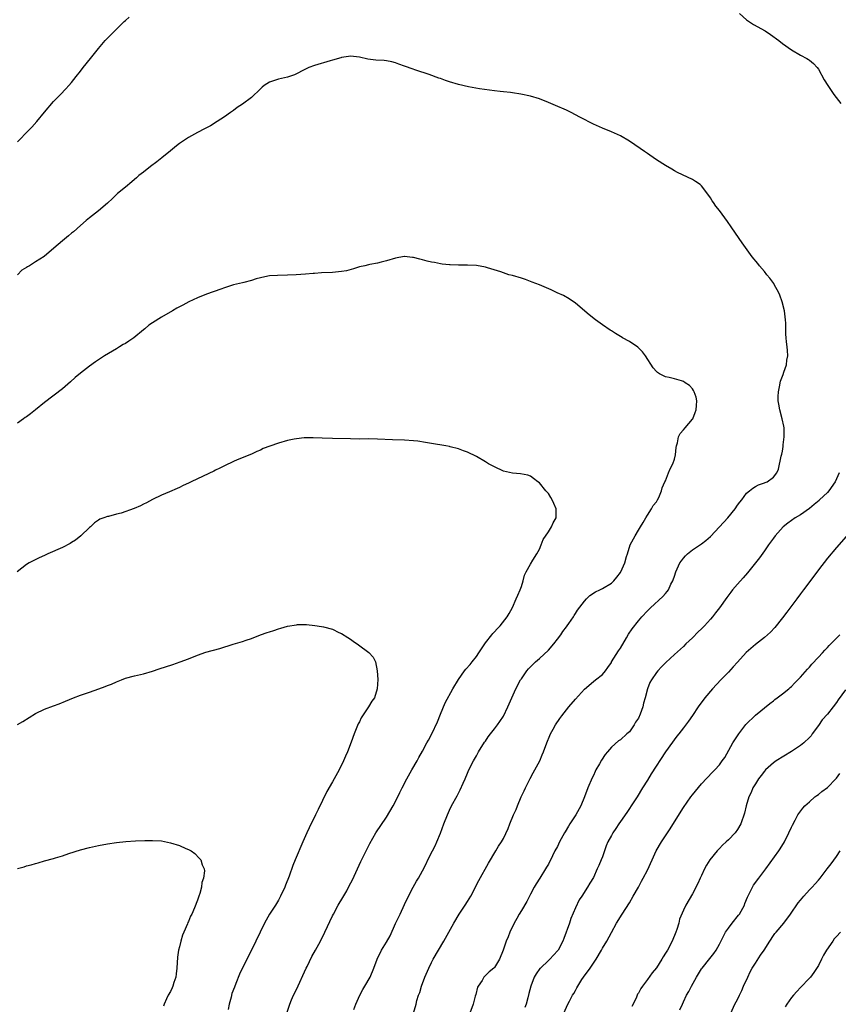
# Model space of a CAD drawing. Units: inches. Extents: x 2613000 to 2616000, y 1485000 to 1488000.
# Drawn here: x 2613936 to 2614117, y 1486071 to 1486290 of the extents above; entities that cross this region are included whole.
import ezdxf

# ---------------------------------------------------------------- set-up
doc = ezdxf.new("R2010")
doc.units = ezdxf.units.IN
doc.header["$MEASUREMENT"] = 0
doc.layers.add('LD26131485_10ft', color=80, linetype='Continuous')

msp = doc.modelspace()

# ---------------------------------------------------------------- linework, layer by layer
at = {"layer": 'LD26131485_10ft'}
for points, elevation in [([(2614095.48, 1486291), (2614097, 1486289.63), (2614098.58, 1486288.58), (2614101.14, 1486287.14), (2614102.36, 1486286.36), (2614104.25, 1486285), (2614105, 1486284.37), (2614107, 1486282.92), (2614109, 1486281.79), (2614110.44, 1486281), (2614110.8, 1486280.8), (2614111, 1486280.66), (2614111.9, 1486279.9), (2614112.71, 1486279), (2614113, 1486278.62), (2614114.31, 1486276.31), (2614115.07, 1486275), (2614116.45, 1486273), (2614117.97, 1486271)], 9910), ([(2613935, 1486262.52), (2613937.47, 1486265), (2613938.21, 1486265.79), (2613939.32, 1486267), (2613941, 1486269.1), (2613943, 1486271.44), (2613944.55, 1486273), (2613945.75, 1486274.25), (2613946.42, 1486275), (2613947, 1486275.67), (2613948.04, 1486277), (2613949, 1486278.19), (2613949.62, 1486279), (2613951.24, 1486281), (2613953, 1486283.26), (2613954.49, 1486285), (2613955, 1486285.54), (2613955.74, 1486286.26), (2613957, 1486287.54), (2613958.76, 1486289.24), (2613959, 1486289.49), (2613959.81, 1486290.19)], 9910), ([(2614023.06, 1486069), (2614023.61, 1486071), (2614023.8, 1486071.8), (2614024.16, 1486073), (2614024.4, 1486073.6), (2614024.81, 1486075), (2614025.57, 1486077), (2614026.4, 1486079), (2614027, 1486080.24), (2614027.43, 1486081), (2614029.77, 1486085), (2614031.99, 1486089), (2614033.21, 1486091), (2614034.54, 1486093), (2614035, 1486093.79), (2614035.77, 1486095), (2614037.53, 1486098.47), (2614039.69, 1486102.31), (2614041.33, 1486105), (2614041.94, 1486106.06), (2614042.56, 1486107), (2614043, 1486107.81), (2614044.04, 1486109.96), (2614044.44, 1486111), (2614045.28, 1486113), (2614045.81, 1486114.19), (2614046.11, 1486115), (2614046.94, 1486117), (2614047.64, 1486118.36), (2614047.92, 1486119), (2614048.93, 1486121.07), (2614049.63, 1486122.37), (2614051.1, 1486125), (2614051.65, 1486126.35), (2614051.94, 1486127), (2614052.64, 1486129), (2614053.32, 1486130.68), (2614053.46, 1486131), (2614054.09, 1486132.09), (2614054.59, 1486133), (2614055.57, 1486134.43), (2614055.98, 1486135), (2614057.58, 1486137), (2614059, 1486138.7), (2614061, 1486140.96), (2614063, 1486142.68), (2614063.5, 1486143), (2614065, 1486144.17), (2614065.68, 1486145), (2614066.24, 1486145.76), (2614067, 1486146.88), (2614067.06, 1486147), (2614068.56, 1486149.44), (2614069, 1486150.07), (2614070.33, 1486152.33), (2614070.82, 1486153.18), (2614071.65, 1486154.35), (2614073, 1486156.11), (2614073.79, 1486157), (2614075, 1486158.32), (2614075.68, 1486159), (2614078.47, 1486161.53), (2614079, 1486162.2), (2614079.39, 1486162.61), (2614079.66, 1486163), (2614080.25, 1486164.25), (2614080.66, 1486165), (2614080.75, 1486165.25), (2614081, 1486166.02), (2614081.35, 1486167), (2614082.24, 1486169), (2614082.55, 1486169.45), (2614083, 1486170.05), (2614083.46, 1486170.54), (2614083.92, 1486171), (2614085, 1486171.87), (2614087, 1486173.21), (2614088.02, 1486173.98), (2614089, 1486174.85), (2614091.99, 1486178.01), (2614092.89, 1486179), (2614094.52, 1486181), (2614095, 1486181.79), (2614095.52, 1486182.48), (2614095.97, 1486183), (2614097, 1486184.45), (2614097.73, 1486185), (2614098.41, 1486185.59), (2614099, 1486185.95), (2614099.7, 1486186.3), (2614101, 1486186.74), (2614101.17, 1486186.83), (2614101.6, 1486187), (2614103, 1486188.04), (2614103.76, 1486189), (2614104.16, 1486189.84), (2614104.71, 1486192.71), (2614104.86, 1486193.14), (2614105, 1486193.82), (2614105.19, 1486194.81), (2614105.21, 1486195.21), (2614105.42, 1486197), (2614105.37, 1486199), (2614105.32, 1486199.32), (2614104.99, 1486201), (2614104.41, 1486203), (2614104.24, 1486204.24), (2614104.09, 1486205), (2614104.07, 1486205.93), (2614104.14, 1486207), (2614104.46, 1486208.46), (2614104.53, 1486209), (2614104.62, 1486209.38), (2614105.14, 1486210.86), (2614105.36, 1486211.36), (2614105.93, 1486213), (2614106.02, 1486213.98), (2614106.25, 1486215), (2614106.16, 1486216.16), (2614106.05, 1486217), (2614105.95, 1486218.05), (2614105.82, 1486219), (2614105.76, 1486219.76), (2614105.8, 1486221), (2614105.79, 1486222.21), (2614105.73, 1486223), (2614105.44, 1486225), (2614104.92, 1486227), (2614104.44, 1486228.44), (2614104.19, 1486229), (2614103.2, 1486230.8), (2614103.07, 1486231.07), (2614102.22, 1486232.22), (2614101.56, 1486233), (2614101, 1486233.71), (2614099.91, 1486235), (2614099.51, 1486235.51), (2614098.27, 1486237), (2614096.77, 1486239), (2614096.07, 1486240.07), (2614095.39, 1486241), (2614093.64, 1486243.64), (2614092.81, 1486244.81), (2614091, 1486247.27), (2614090.25, 1486248.25), (2614089.7, 1486249), (2614089.42, 1486249.42), (2614089, 1486250.09), (2614087.77, 1486251.77), (2614087, 1486252.73), (2614086.87, 1486252.87), (2614086.71, 1486253), (2614085.71, 1486253.71), (2614085, 1486254.12), (2614081.72, 1486255.72), (2614081, 1486256.1), (2614080.42, 1486256.42), (2614079, 1486257.26), (2614077, 1486258.54), (2614075.56, 1486259.56), (2614075, 1486259.91), (2614074.38, 1486260.38), (2614073.41, 1486261), (2614071, 1486262.62), (2614069, 1486263.82), (2614067, 1486264.74), (2614065, 1486265.56), (2614063, 1486266.43), (2614061.85, 1486267), (2614061.3, 1486267.3), (2614061, 1486267.44), (2614060, 1486268), (2614059, 1486268.51), (2614058.08, 1486269), (2614057, 1486269.53), (2614054.6, 1486270.6), (2614053, 1486271.25), (2614051, 1486272.03), (2614049, 1486272.67), (2614046.89, 1486273.11), (2614045, 1486273.37), (2614044.56, 1486273.44), (2614043, 1486273.6), (2614042.29, 1486273.71), (2614041, 1486273.83), (2614037.72, 1486274.28), (2614035.27, 1486274.73), (2614033, 1486275.26), (2614031, 1486275.84), (2614030.14, 1486276.14), (2614029, 1486276.56), (2614028.67, 1486276.67), (2614026.53, 1486277.47), (2614023.56, 1486278.44), (2614022.7, 1486278.7), (2614021.23, 1486279.23), (2614021, 1486279.33), (2614019.76, 1486279.76), (2614019, 1486280.05), (2614018.24, 1486280.24), (2614017, 1486280.47), (2614016.54, 1486280.54), (2614014.67, 1486280.67), (2614012.87, 1486280.87), (2614011, 1486281.29), (2614009, 1486281.56), (2614008.57, 1486281.43), (2614007, 1486281.22), (2614006.85, 1486281.15), (2614005, 1486280.62), (2614004.51, 1486280.51), (2614001, 1486279.47), (2613999.8, 1486279), (2613999, 1486278.64), (2613996.6, 1486277.4), (2613995, 1486276.88), (2613993, 1486276.42), (2613991, 1486275.76), (2613989.85, 1486275), (2613989.38, 1486274.62), (2613989, 1486274.28), (2613988.39, 1486273.61), (2613987.73, 1486273), (2613987, 1486272.35), (2613985, 1486270.88), (2613983.86, 1486270.14), (2613983, 1486269.48), (2613982.34, 1486269), (2613981, 1486268.06), (2613979.42, 1486267), (2613977.91, 1486266.09), (2613976.6, 1486265.4), (2613975, 1486264.58), (2613973, 1486263.48), (2613971, 1486262.13), (2613970.39, 1486261.61), (2613969, 1486260.54), (2613967.07, 1486258.93), (2613965.97, 1486258.03), (2613964.57, 1486257), (2613963, 1486255.79), (2613962.03, 1486255), (2613961.47, 1486254.52), (2613961, 1486254.15), (2613960.41, 1486253.59), (2613959, 1486252.47), (2613957.29, 1486251), (2613956.11, 1486249.89), (2613955, 1486248.88), (2613953, 1486247.2), (2613951, 1486245.6), (2613950.28, 1486245), (2613949, 1486243.91), (2613947.45, 1486242.55), (2613947, 1486242.21), (2613946.36, 1486241.64), (2613945, 1486240.55), (2613943.1, 1486238.9), (2613940.94, 1486237.06), (2613939, 1486235.84), (2613937.71, 1486235), (2613937.24, 1486234.76), (2613937, 1486234.56), (2613936.01, 1486233.99), (2613935.03, 1486233)], 9920), ([(2614009.78, 1486069.78), (2614010.2, 1486071), (2614011.12, 1486073), (2614011.74, 1486074.26), (2614012.19, 1486075), (2614013.37, 1486077), (2614014.22, 1486079), (2614014.92, 1486081), (2614015.92, 1486083), (2614017, 1486084.76), (2614017.81, 1486086.19), (2614019, 1486088.86), (2614020.07, 1486091), (2614021, 1486093.08), (2614021.91, 1486095), (2614022.93, 1486097), (2614023.73, 1486098.27), (2614024.11, 1486099), (2614025, 1486100.6), (2614025.82, 1486102.18), (2614026.21, 1486103), (2614027.26, 1486105), (2614027.82, 1486106.17), (2614028.21, 1486107), (2614029, 1486108.94), (2614029.77, 1486111), (2614030.55, 1486113), (2614031, 1486114.05), (2614031.47, 1486115), (2614032.72, 1486117.28), (2614033, 1486117.84), (2614033.42, 1486118.58), (2614034.05, 1486120.05), (2614034.48, 1486121), (2614035, 1486122.25), (2614035.33, 1486123), (2614036.36, 1486125), (2614037, 1486126.16), (2614037.5, 1486127), (2614038.83, 1486129.17), (2614039, 1486129.4), (2614039.63, 1486130.37), (2614040.11, 1486131), (2614041, 1486132.12), (2614041.66, 1486133), (2614042.22, 1486133.78), (2614043.03, 1486134.97), (2614044.02, 1486137), (2614044.88, 1486139), (2614045.79, 1486141), (2614046.83, 1486143), (2614047, 1486143.27), (2614048.21, 1486145), (2614048.57, 1486145.43), (2614050.11, 1486147), (2614051, 1486147.72), (2614053, 1486149.58), (2614054.25, 1486151), (2614055, 1486152.01), (2614055.78, 1486153), (2614056.24, 1486153.76), (2614057, 1486154.82), (2614057.15, 1486155), (2614057.54, 1486155.54), (2614058.55, 1486157), (2614058.7, 1486157.3), (2614059, 1486157.71), (2614059.5, 1486158.5), (2614061, 1486160.46), (2614061.51, 1486161), (2614062.24, 1486161.76), (2614063.45, 1486162.55), (2614064.42, 1486163), (2614065, 1486163.32), (2614067, 1486164.51), (2614067.57, 1486165), (2614068.18, 1486165.82), (2614069, 1486166.85), (2614069.11, 1486167), (2614069.98, 1486169), (2614070.39, 1486170.39), (2614070.55, 1486171), (2614071.18, 1486173), (2614072.26, 1486175), (2614073, 1486176.28), (2614073.48, 1486177), (2614074.03, 1486177.97), (2614074.69, 1486179), (2614075, 1486179.59), (2614075.91, 1486181), (2614076.26, 1486181.74), (2614077, 1486182.56), (2614077.28, 1486183), (2614077.53, 1486183.53), (2614078.11, 1486185), (2614078.31, 1486185.69), (2614078.85, 1486187), (2614079, 1486187.23), (2614079.68, 1486189), (2614080.09, 1486189.91), (2614080.64, 1486191), (2614081, 1486192.03), (2614081.27, 1486193), (2614081.4, 1486194.6), (2614081.48, 1486195), (2614081.67, 1486195.67), (2614081.89, 1486197), (2614082.27, 1486197.73), (2614083, 1486198.54), (2614083.37, 1486199), (2614085, 1486200.88), (2614085.08, 1486201), (2614085.62, 1486202.38), (2614085.84, 1486203), (2614085.95, 1486203.95), (2614085.99, 1486205), (2614085.83, 1486205.83), (2614085.4, 1486207), (2614085.28, 1486207.28), (2614085, 1486207.68), (2614084.35, 1486208.35), (2614083.41, 1486209), (2614083, 1486209.3), (2614082.61, 1486209.39), (2614081, 1486209.86), (2614079.86, 1486210.14), (2614079, 1486210.3), (2614077.69, 1486211), (2614077.26, 1486211.26), (2614077, 1486211.49), (2614076.32, 1486212.32), (2614074.55, 1486215), (2614073.9, 1486215.9), (2614072.89, 1486216.89), (2614071, 1486218.17), (2614069.46, 1486219), (2614069.17, 1486219.17), (2614069, 1486219.29), (2614067.91, 1486219.91), (2614067, 1486220.53), (2614066.7, 1486220.7), (2614065, 1486221.89), (2614063.47, 1486223), (2614062.09, 1486224.09), (2614059, 1486226.7), (2614057.64, 1486227.64), (2614056.35, 1486228.35), (2614054.99, 1486228.99), (2614053.61, 1486229.61), (2614051, 1486230.72), (2614049.37, 1486231.37), (2614047.91, 1486231.91), (2614047, 1486232.21), (2614045, 1486232.79), (2614044.21, 1486233), (2614043, 1486233.38), (2614042.4, 1486233.6), (2614039.48, 1486234.52), (2614039, 1486234.66), (2614037, 1486235.04), (2614035, 1486235.14), (2614033, 1486235.11), (2614031.18, 1486235.18), (2614031, 1486235.17), (2614029.37, 1486235.37), (2614029, 1486235.38), (2614027.67, 1486235.67), (2614027, 1486235.78), (2614026.03, 1486236.03), (2614025, 1486236.32), (2614024.41, 1486236.41), (2614023, 1486236.85), (2614022.84, 1486236.84), (2614021, 1486237.07), (2614020.93, 1486237.07), (2614019, 1486236.7), (2614017, 1486236.04), (2614015.81, 1486235.81), (2614015, 1486235.59), (2614013.29, 1486235.29), (2614013, 1486235.22), (2614012.18, 1486235), (2614011, 1486234.71), (2614009.7, 1486234.3), (2614008.11, 1486233.89), (2614007, 1486233.69), (2614006.39, 1486233.61), (2614005, 1486233.5), (2614002.61, 1486233.39), (2614001, 1486233.27), (2614000.74, 1486233.26), (2613999, 1486233.12), (2613996.99, 1486232.99), (2613995, 1486232.88), (2613992.82, 1486232.82), (2613991, 1486232.72), (2613990.68, 1486232.68), (2613989, 1486232.3), (2613988.05, 1486232.05), (2613987, 1486231.7), (2613985.3, 1486231.3), (2613985, 1486231.21), (2613983, 1486230.76), (2613981, 1486230.11), (2613980.2, 1486229.8), (2613977, 1486228.65), (2613975, 1486227.84), (2613973.07, 1486227), (2613971.74, 1486226.26), (2613971, 1486225.88), (2613970.46, 1486225.54), (2613969.48, 1486225), (2613967, 1486223.55), (2613965, 1486222.31), (2613964.25, 1486221.75), (2613963.36, 1486221), (2613963, 1486220.73), (2613960.86, 1486219), (2613959.74, 1486218.26), (2613959, 1486217.75), (2613958.52, 1486217.48), (2613957.71, 1486217), (2613957, 1486216.55), (2613954.34, 1486215), (2613953, 1486214.11), (2613952.37, 1486213.63), (2613951, 1486212.69), (2613949, 1486211.15), (2613947.84, 1486210.16), (2613946.78, 1486209.22), (2613945, 1486207.68), (2613941, 1486204.64), (2613939.01, 1486203), (2613937.9, 1486202.1), (2613937, 1486201.46), (2613936.74, 1486201.26), (2613936.37, 1486201), (2613935, 1486199.99)], 9930), ([(2613994.89, 1486069), (2613995.54, 1486071), (2613995.91, 1486071.91), (2613996.39, 1486073), (2613997, 1486074.22), (2613999.19, 1486079), (2613999.38, 1486079.38), (2614000.41, 1486081.59), (2614001.26, 1486083), (2614002.38, 1486085), (2614003.36, 1486087), (2614005, 1486090.58), (2614005.22, 1486091), (2614006.32, 1486093), (2614007.35, 1486094.65), (2614008.18, 1486096.18), (2614008.77, 1486097.23), (2614009.44, 1486098.56), (2614011.34, 1486102.66), (2614012.01, 1486104.01), (2614012.64, 1486105.36), (2614013.31, 1486106.69), (2614014.69, 1486109), (2614017, 1486112.53), (2614018.49, 1486115), (2614019, 1486115.96), (2614020.01, 1486117.99), (2614020.48, 1486119), (2614021.54, 1486121), (2614022.69, 1486123), (2614023.82, 1486125), (2614024.23, 1486125.77), (2614025, 1486127.15), (2614026.01, 1486129), (2614026.38, 1486129.62), (2614027.1, 1486131), (2614028.33, 1486133.67), (2614029, 1486135.42), (2614030.09, 1486137.91), (2614031.75, 1486141), (2614033, 1486143.11), (2614034.37, 1486145), (2614034.65, 1486145.35), (2614035.59, 1486146.41), (2614036.03, 1486147), (2614037, 1486148.23), (2614037.53, 1486149), (2614039, 1486151.23), (2614040.44, 1486153), (2614040.67, 1486153.33), (2614041, 1486153.71), (2614041.63, 1486154.37), (2614042.29, 1486155), (2614043.83, 1486157), (2614044.28, 1486157.72), (2614045, 1486159.06), (2614045.86, 1486161), (2614046.18, 1486161.82), (2614046.75, 1486163), (2614047, 1486163.72), (2614047.41, 1486165), (2614047.72, 1486166.28), (2614048.08, 1486167), (2614049, 1486168.74), (2614049.56, 1486169.56), (2614050.46, 1486171), (2614051, 1486172.06), (2614051.42, 1486173), (2614051.81, 1486174.19), (2614053, 1486175.92), (2614053.66, 1486177), (2614054.08, 1486177.92), (2614054.7, 1486179), (2614054.74, 1486181), (2614054.2, 1486182.2), (2614053.82, 1486183), (2614053.54, 1486183.54), (2614053, 1486184.4), (2614052.73, 1486184.73), (2614052.46, 1486185), (2614051, 1486186.77), (2614050.64, 1486187), (2614049.73, 1486187.73), (2614049, 1486188.22), (2614048.45, 1486188.45), (2614046.77, 1486188.77), (2614045, 1486188.91), (2614043, 1486189.39), (2614041, 1486190.3), (2614039.71, 1486191), (2614039, 1486191.44), (2614037, 1486192.61), (2614035, 1486193.57), (2614034.11, 1486193.89), (2614033, 1486194.34), (2614031.2, 1486194.8), (2614031, 1486194.86), (2614030.21, 1486195), (2614027, 1486195.5), (2614025.73, 1486195.73), (2614024, 1486196), (2614023, 1486196.12), (2614021, 1486196.24), (2614018.33, 1486196.33), (2614015, 1486196.5), (2614013, 1486196.53), (2614011, 1486196.5), (2614009, 1486196.51), (2614005, 1486196.62), (2614002.72, 1486196.72), (2614000.77, 1486196.77), (2613998.75, 1486196.75), (2613997, 1486196.57), (2613996.48, 1486196.48), (2613995, 1486196.16), (2613993, 1486195.57), (2613991.08, 1486194.92), (2613989.63, 1486194.37), (2613989, 1486194.05), (2613988.25, 1486193.75), (2613987, 1486193.17), (2613983.87, 1486191.87), (2613983, 1486191.52), (2613981, 1486190.58), (2613979.98, 1486190.02), (2613979, 1486189.55), (2613978.65, 1486189.35), (2613975, 1486187.68), (2613973.63, 1486187), (2613973, 1486186.67), (2613971.86, 1486186.14), (2613971, 1486185.7), (2613970.48, 1486185.52), (2613968.78, 1486184.78), (2613967, 1486184.05), (2613965, 1486183.06), (2613963.67, 1486182.33), (2613963, 1486182), (2613962.34, 1486181.66), (2613960.93, 1486181.07), (2613958.05, 1486180.05), (2613957, 1486179.8), (2613955.28, 1486179.28), (2613955, 1486179.26), (2613954.25, 1486179), (2613953.3, 1486178.7), (2613953, 1486178.46), (2613952.11, 1486177.89), (2613951.25, 1486177), (2613951, 1486176.83), (2613949.1, 1486175), (2613947.93, 1486174.07), (2613947, 1486173.49), (2613946.72, 1486173.28), (2613945, 1486172.43), (2613941.78, 1486171), (2613941, 1486170.64), (2613939.87, 1486170.13), (2613938.52, 1486169.48), (2613937.62, 1486169), (2613937, 1486168.61), (2613934.99, 1486167)], 9940), ([(2614117.65, 1486189), (2614116.7, 1486187), (2614115.32, 1486185), (2614115, 1486184.64), (2614113.27, 1486183), (2614113.14, 1486182.86), (2614112.08, 1486181.92), (2614111, 1486181.07), (2614109, 1486179.65), (2614107.86, 1486179), (2614106.2, 1486177.8), (2614105.18, 1486177), (2614103.37, 1486175), (2614103, 1486174.48), (2614101.89, 1486173), (2614101, 1486171.69), (2614099.88, 1486170.12), (2614099.02, 1486169), (2614097.23, 1486166.77), (2614096.3, 1486165.7), (2614095, 1486164.25), (2614093.94, 1486163), (2614093.53, 1486162.47), (2614092.68, 1486161.32), (2614091.04, 1486159), (2614090.13, 1486157.87), (2614089.48, 1486157), (2614089, 1486156.48), (2614087.68, 1486155), (2614087, 1486154.32), (2614086.32, 1486153.68), (2614085, 1486152.35), (2614083.56, 1486151), (2614083, 1486150.44), (2614081, 1486148.62), (2614079.1, 1486146.9), (2614078.11, 1486145.89), (2614077.29, 1486145), (2614077, 1486144.63), (2614075.89, 1486143), (2614075.57, 1486142.43), (2614075, 1486141), (2614074.52, 1486139), (2614074.16, 1486137.84), (2614073.99, 1486137), (2614073.42, 1486135.42), (2614073, 1486134.52), (2614072.37, 1486133.63), (2614072.05, 1486133), (2614071, 1486131.5), (2614070.47, 1486131), (2614069, 1486129.71), (2614068.57, 1486129.43), (2614067, 1486128.03), (2614066.13, 1486127), (2614065.6, 1486126.4), (2614064.82, 1486125.18), (2614064.39, 1486124.39), (2614063.58, 1486123), (2614063.38, 1486122.62), (2614063, 1486121.77), (2614062.74, 1486121.26), (2614061.8, 1486119), (2614061.05, 1486117), (2614060.21, 1486115), (2614059.08, 1486113), (2614057.79, 1486111), (2614057.46, 1486110.54), (2614056.71, 1486109.29), (2614056.57, 1486109), (2614055.49, 1486107), (2614055, 1486106), (2614054.46, 1486105), (2614053.9, 1486103.9), (2614053, 1486102.04), (2614052.62, 1486101.38), (2614052.37, 1486101), (2614051.12, 1486099), (2614050.26, 1486097.74), (2614049.88, 1486097), (2614049, 1486095.41), (2614048.8, 1486095), (2614048.19, 1486093.81), (2614047, 1486091.8), (2614046.48, 1486091), (2614045.99, 1486090.01), (2614045.38, 1486089), (2614044.46, 1486087), (2614044.05, 1486085.95), (2614043.64, 1486085), (2614042.97, 1486083), (2614042.17, 1486081), (2614041, 1486079.11), (2614040.9, 1486079), (2614039.86, 1486078.14), (2614039, 1486077.36), (2614038.69, 1486077), (2614038.26, 1486076.26), (2614037.43, 1486075), (2614037.28, 1486074.72), (2614036.85, 1486073.15), (2614036.77, 1486072.77), (2614036.3, 1486071), (2614035.52, 1486069)], 9910), ([(2614119.14, 1486174.86), (2614117, 1486172.39), (2614115, 1486170.03), (2614113, 1486167.47), (2614111.98, 1486166.01), (2614109.69, 1486163), (2614109, 1486162.14), (2614108.18, 1486161), (2614105.97, 1486158.03), (2614105, 1486156.76), (2614103.35, 1486154.65), (2614102.39, 1486153.61), (2614101.73, 1486153), (2614101, 1486152.41), (2614099, 1486150.86), (2614098, 1486150), (2614096.95, 1486149.05), (2614095, 1486146.95), (2614094.09, 1486145.91), (2614093, 1486144.72), (2614091.33, 1486143), (2614089.44, 1486141), (2614087.78, 1486139), (2614086.29, 1486137), (2614085, 1486135.06), (2614084.14, 1486133.86), (2614083, 1486132.32), (2614081.98, 1486131), (2614081.53, 1486130.47), (2614079, 1486127.01), (2614075.86, 1486122.14), (2614075, 1486120.72), (2614073.92, 1486119), (2614072.71, 1486117), (2614071.42, 1486115), (2614071, 1486114.41), (2614070.47, 1486113.53), (2614069, 1486111.54), (2614068.64, 1486111), (2614068.02, 1486109.98), (2614067.31, 1486109), (2614067, 1486108.46), (2614066.25, 1486107), (2614065.88, 1486106.12), (2614065, 1486103.71), (2614064.73, 1486103), (2614064.19, 1486101.81), (2614063.86, 1486101), (2614063, 1486099.1), (2614062.18, 1486097.82), (2614061.73, 1486097), (2614060.43, 1486095), (2614059.85, 1486094.15), (2614059, 1486092.38), (2614058.02, 1486089.98), (2614057.68, 1486089), (2614056.44, 1486085.56), (2614056.19, 1486085), (2614055.15, 1486083), (2614055.09, 1486082.91), (2614054.16, 1486081.84), (2614053.33, 1486081), (2614053, 1486080.71), (2614051.22, 1486079), (2614051.11, 1486078.88), (2614050.29, 1486077.71), (2614049.86, 1486077), (2614049.07, 1486075), (2614048.68, 1486073.32), (2614048.42, 1486072.42), (2614048.09, 1486071), (2614047.79, 1486070.21)], 9900), ([(2613935, 1486133.06), (2613936.21, 1486133.79), (2613939, 1486135.51), (2613941, 1486136.5), (2613943, 1486137.23), (2613944.31, 1486137.69), (2613945.73, 1486138.27), (2613947.45, 1486139), (2613949, 1486139.6), (2613949.89, 1486139.89), (2613951, 1486140.3), (2613953.12, 1486141), (2613954.49, 1486141.51), (2613955, 1486141.74), (2613955.92, 1486142.08), (2613957, 1486142.58), (2613958.14, 1486143), (2613959, 1486143.35), (2613961, 1486143.88), (2613963, 1486144.35), (2613965, 1486144.93), (2613966.54, 1486145.46), (2613969.56, 1486146.44), (2613971.2, 1486147), (2613973, 1486147.71), (2613975, 1486148.52), (2613976.85, 1486149.15), (2613980, 1486150), (2613982.97, 1486150.97), (2613985, 1486151.55), (2613985.85, 1486151.85), (2613987, 1486152.2), (2613989, 1486153), (2613990.5, 1486153.5), (2613991, 1486153.71), (2613992, 1486154), (2613993, 1486154.34), (2613993.53, 1486154.47), (2613995, 1486154.9), (2613997, 1486155.25), (2613997.27, 1486155.27), (2613999, 1486155.3), (2613999.28, 1486155.28), (2614001.09, 1486155.09), (2614001.64, 1486155), (2614003, 1486154.8), (2614005, 1486154.26), (2614006.45, 1486153.55), (2614007, 1486153.3), (2614008.42, 1486152.42), (2614009, 1486152.02), (2614009.62, 1486151.62), (2614010.8, 1486150.8), (2614013.09, 1486149.09), (2614014.04, 1486148.04), (2614014.55, 1486147), (2614014.98, 1486144.98), (2614015.09, 1486143.09), (2614014.99, 1486140.99), (2614014.33, 1486139), (2614013.74, 1486138.26), (2614013.06, 1486137), (2614011.73, 1486135), (2614011.41, 1486134.59), (2614011, 1486133.71), (2614010.74, 1486133.26), (2614010.47, 1486132.47), (2614009.82, 1486131), (2614009.15, 1486129.15), (2614008.33, 1486127), (2614007.91, 1486126.09), (2614007.49, 1486125), (2614006.49, 1486123), (2614005, 1486120.33), (2614003.79, 1486118.21), (2614001.81, 1486114.19), (2614001.26, 1486113), (2613999.86, 1486110.14), (2613999.34, 1486109), (2613998.45, 1486107), (2613996.74, 1486103), (2613996.23, 1486101.77), (2613995.39, 1486099.39), (2613994.59, 1486097.41), (2613994.44, 1486097), (2613993.49, 1486095), (2613993, 1486094.11), (2613992.34, 1486093), (2613991.04, 1486090.96), (2613989.91, 1486089), (2613988.93, 1486087), (2613987.03, 1486083), (2613986.03, 1486081), (2613984.39, 1486077.61), (2613983.58, 1486075.58), (2613983.23, 1486074.77), (2613982.68, 1486073.32), (2613982.51, 1486072.51), (2613982.07, 1486071), (2613981.82, 1486069.82)], 9950), ([(2614056.43, 1486069), (2614057.34, 1486071), (2614057.68, 1486071.68), (2614058.39, 1486073), (2614058.63, 1486073.37), (2614059, 1486074.04), (2614059.36, 1486074.64), (2614059.53, 1486075), (2614060.44, 1486076.44), (2614060.81, 1486077), (2614062.27, 1486079), (2614063.61, 1486081), (2614064.78, 1486083), (2614065, 1486083.41), (2614065.99, 1486085), (2614067, 1486086.87), (2614068.17, 1486089), (2614069.38, 1486091), (2614071, 1486093.49), (2614071.85, 1486095), (2614073, 1486096.93), (2614073.7, 1486098.3), (2614074.09, 1486099), (2614075, 1486100.72), (2614076.03, 1486103), (2614076.99, 1486105.01), (2614078.16, 1486107), (2614079, 1486108.34), (2614080.07, 1486109.93), (2614081, 1486111.48), (2614083, 1486114.68), (2614084.63, 1486117), (2614085, 1486117.5), (2614087, 1486119.92), (2614089.48, 1486122.52), (2614090, 1486123), (2614091, 1486124.13), (2614091.65, 1486125), (2614092.2, 1486125.8), (2614094.02, 1486129), (2614095.18, 1486130.82), (2614095.3, 1486131), (2614096.91, 1486133.09), (2614099, 1486135.14), (2614102.21, 1486137.79), (2614103, 1486138.37), (2614103.34, 1486138.66), (2614103.83, 1486139), (2614105, 1486139.89), (2614106.4, 1486141), (2614106.7, 1486141.3), (2614107, 1486141.55), (2614107.71, 1486142.29), (2614108.46, 1486143), (2614109, 1486143.58), (2614110.59, 1486145.41), (2614111, 1486145.83), (2614111.53, 1486146.47), (2614113, 1486148.03), (2614113.89, 1486149), (2614114.4, 1486149.6), (2614115, 1486150.22), (2614115.37, 1486150.63), (2614115.76, 1486151), (2614117, 1486152.24), (2614117.8, 1486153)], 9890), ([(2614119, 1486140.78), (2614117.42, 1486138.58), (2614117, 1486137.95), (2614116.31, 1486137), (2614115, 1486135.4), (2614113.85, 1486134.15), (2614113, 1486132.89), (2614111.65, 1486131), (2614111.39, 1486130.61), (2614111, 1486130.17), (2614109.75, 1486129), (2614109, 1486128.44), (2614107, 1486127.06), (2614103.63, 1486125), (2614103, 1486124.59), (2614101.24, 1486123), (2614101, 1486122.76), (2614100.27, 1486121.73), (2614099.73, 1486121), (2614099, 1486119.9), (2614098.47, 1486119), (2614098.04, 1486117.96), (2614097.57, 1486117), (2614096.96, 1486115), (2614096.59, 1486113.41), (2614095.75, 1486111), (2614095, 1486109.76), (2614094.48, 1486109), (2614093, 1486107.45), (2614092.54, 1486107), (2614091.73, 1486106.27), (2614091, 1486105.52), (2614090.73, 1486105.27), (2614090.49, 1486105), (2614088.88, 1486103), (2614088.15, 1486101.85), (2614087.66, 1486101), (2614087, 1486099.58), (2614086.71, 1486099), (2614086.2, 1486097.8), (2614085, 1486095.5), (2614083.57, 1486093), (2614083, 1486091.88), (2614082.14, 1486089.86), (2614081.96, 1486089), (2614081.55, 1486087.55), (2614081.35, 1486087), (2614080.52, 1486085), (2614079.44, 1486083), (2614079, 1486082.27), (2614078.51, 1486081.49), (2614078.24, 1486081), (2614077, 1486079.06), (2614076.09, 1486077.91), (2614075, 1486076.42), (2614073.89, 1486075), (2614073.53, 1486074.47), (2614073, 1486073.45), (2614072.82, 1486073.18), (2614072.56, 1486072.56), (2614071.82, 1486071), (2614071.52, 1486070.48)], 9880), ([(2614082.25, 1486069.75), (2614082.77, 1486071), (2614083, 1486071.48), (2614083.69, 1486073), (2614084.18, 1486073.82), (2614084.77, 1486075), (2614085.93, 1486077), (2614087, 1486078.8), (2614087.15, 1486079), (2614088.88, 1486081.12), (2614089.79, 1486082.21), (2614090.29, 1486083), (2614091, 1486084.3), (2614092.36, 1486087), (2614093, 1486087.89), (2614093.85, 1486089), (2614095.27, 1486090.73), (2614095.46, 1486091), (2614096.56, 1486093), (2614096.67, 1486093.33), (2614097.26, 1486094.74), (2614097.8, 1486095.8), (2614098.38, 1486097), (2614098.61, 1486097.39), (2614099.76, 1486099), (2614101.31, 1486101), (2614104.2, 1486105), (2614104.52, 1486105.48), (2614105.44, 1486107), (2614106.44, 1486109), (2614107, 1486110.29), (2614107.24, 1486110.76), (2614107.84, 1486111.84), (2614108.46, 1486113), (2614108.67, 1486113.33), (2614109.52, 1486114.48), (2614109.97, 1486115), (2614111, 1486115.94), (2614112.24, 1486117), (2614112.67, 1486117.33), (2614113, 1486117.54), (2614113.8, 1486118.2), (2614115, 1486119.13), (2614116.87, 1486121), (2614117, 1486121.15), (2614117.8, 1486122.2)], 9870), ([(2613935, 1486101.1), (2613936.5, 1486101.5), (2613937, 1486101.68), (2613938.05, 1486101.95), (2613939, 1486102.25), (2613939.61, 1486102.39), (2613941, 1486102.79), (2613943, 1486103.33), (2613943.49, 1486103.49), (2613945, 1486103.94), (2613946.43, 1486104.43), (2613949, 1486105.27), (2613951, 1486105.81), (2613953, 1486106.23), (2613955, 1486106.58), (2613957, 1486106.87), (2613959.09, 1486107.09), (2613961.24, 1486107.24), (2613963.33, 1486107.33), (2613965, 1486107.35), (2613967, 1486107.22), (2613969, 1486106.83), (2613971, 1486106.19), (2613972.45, 1486105.55), (2613973, 1486105.32), (2613973.61, 1486105), (2613974.44, 1486104.44), (2613975.42, 1486103.42), (2613975.75, 1486103), (2613976.09, 1486101.91), (2613976.48, 1486101), (2613976.56, 1486100.56), (2613976.38, 1486099), (2613975.99, 1486098.01), (2613975.93, 1486097), (2613975.58, 1486095.58), (2613975.36, 1486095), (2613975.24, 1486094.76), (2613975, 1486094.05), (2613974.37, 1486092.37), (2613973.75, 1486091), (2613973.48, 1486090.52), (2613973, 1486089.32), (2613972.9, 1486089.1), (2613972.79, 1486088.8), (2613972.02, 1486087), (2613971.7, 1486086.3), (2613971.32, 1486085), (2613971, 1486083.74), (2613970.83, 1486083), (2613970.61, 1486081.39), (2613970.46, 1486079), (2613970.31, 1486077.69), (2613970.2, 1486077), (2613969.78, 1486075.78), (2613969.56, 1486075), (2613969.4, 1486074.6), (2613969, 1486073.81), (2613968.52, 1486073), (2613968.13, 1486072.13), (2613967.59, 1486071), (2613967.45, 1486070.55)], 9960), ([(2614093.58, 1486069), (2614094.47, 1486071), (2614095, 1486071.99), (2614095.47, 1486073), (2614095.97, 1486074.03), (2614096.39, 1486075), (2614097.29, 1486077), (2614097.86, 1486078.14), (2614098.31, 1486079), (2614099, 1486080.11), (2614100.16, 1486081.84), (2614100.96, 1486083), (2614102.19, 1486085), (2614103, 1486086.22), (2614103.33, 1486086.67), (2614103.6, 1486087), (2614105.29, 1486089), (2614106.81, 1486091), (2614108.52, 1486093.48), (2614109, 1486094.1), (2614109.78, 1486095), (2614111, 1486096.34), (2614111.63, 1486097), (2614112.29, 1486097.71), (2614113, 1486098.54), (2614113.38, 1486099), (2614114.98, 1486101.02), (2614115.86, 1486102.14), (2614117, 1486103.77), (2614117.83, 1486105)], 9860), ([(2614117.9, 1486087), (2614117, 1486086.04), (2614116.52, 1486085.48), (2614116.18, 1486085), (2614114.82, 1486083), (2614114.15, 1486081.85), (2614113.69, 1486081), (2614113, 1486079.58), (2614111.99, 1486078.01), (2614111.22, 1486077), (2614111, 1486076.74), (2614109, 1486074.69), (2614108.18, 1486073.82), (2614107.47, 1486073), (2614107, 1486072.43), (2614106.01, 1486071), (2614105.6, 1486070.4)], 9850)]:
    msp.add_lwpolyline(points, dxfattribs=dict(at, elevation=elevation))

doc.saveas('drawing.dxf')
